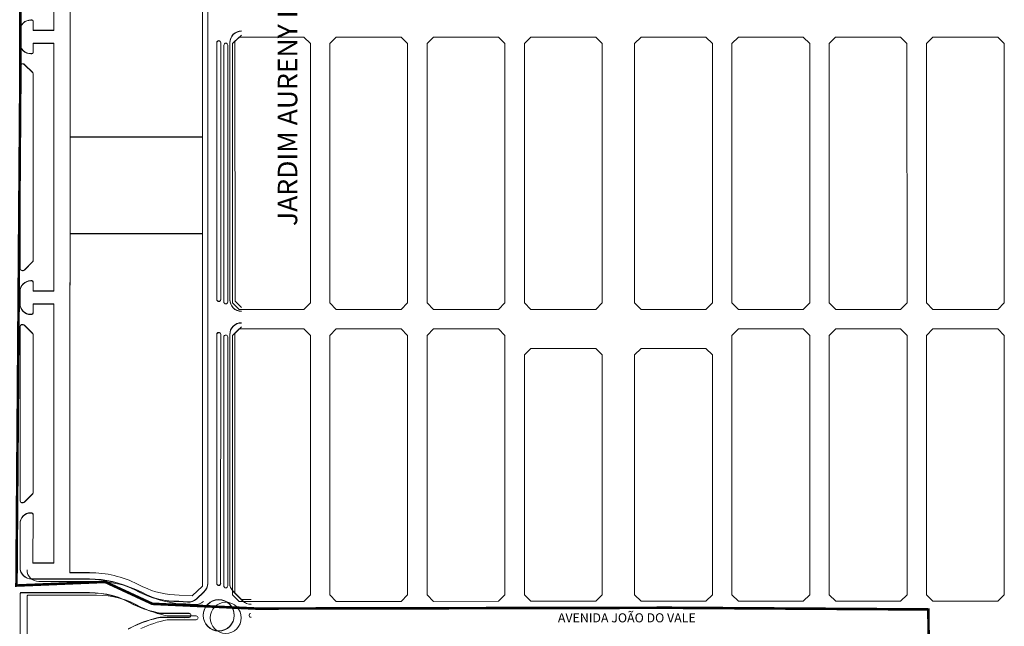
# Model space of a CAD drawing. Units: millimetres. Extents: x 763655 to 843924, y 8850676 to 8888272.
# Drawn here: x 792977 to 793737, y 8857858 to 8858326 of the extents above; entities that cross this region are included whole.
import ezdxf
from ezdxf.lldxf.tags import DXFTag

# ---------------------------------------------------------------- set-up
doc = ezdxf.new("R2010")
doc.units = ezdxf.units.MM
doc.header["$LTSCALE"] = 5
doc.header["$MEASUREMENT"] = 0
for name, color, linetype, lineweight in [('MEIO_FIO', 9, 'Continuous', 15), ('NOME_AVENIDA', 7, 'Continuous', 0), ('NOME_LOT_END_VELHO', 7, 'Continuous', 25), ('QUADRA INTERNA 1', 9, 'Continuous', 20), ('QUADRA_INTERNA', 9, 'Continuous', 20)]:
    doc.layers.add(name, color=color, linetype=linetype, lineweight=lineweight)
for name, color, linetype in [('NOME_USO', 4, 'Continuous'), ('NORTE', 7, 'Continuous'), ('Quadra', 8, 'Continuous'), ('ROTA 52', 34, 'Continuous')]:
    doc.layers.add(name, color=color, linetype=linetype)
doc.styles.add('ROMANS', font='romans.shx')
tags = doc.linetypes.add('DASHED', pattern=[19.05, 12.7, -6.35]).pattern_tags.tags
tags[6:7] = [DXFTag(74, 4), DXFTag(75, 0), DXFTag(340, '0'), DXFTag(46, 1.0), DXFTag(50, 0.0), DXFTag(44, 0.0), DXFTag(45, 0.0)]
tags[4:5] = [DXFTag(74, 4), DXFTag(75, 0), DXFTag(340, '0'), DXFTag(46, 1.0), DXFTag(50, 0.0), DXFTag(44, 0.0), DXFTag(45, 0.0)]

msp = doc.modelspace()

# ---------------------------------------------------------------- linework, layer by layer
at = {"layer": 'MEIO_FIO', "lineweight": 9, "ltscale": 2}
for p, q in [((793122.344, 8857891.696), (793122.423, 8858527.271)), ((793122.344, 8857891.471), (793122.423, 8858527.047)), ((793139.371, 8858110.455), (793139.395, 8858308.455)), ((793139.371, 8858110.231), (793139.395, 8858308.231)), ((793139.344, 8857891.938), (793139.368, 8858083.455)), ((793139.344, 8857891.714), (793139.368, 8858083.231)), ((792977.665, 8857883.475), (792977.661, 8857850.475)), ((792977.665, 8857883.25), (792977.661, 8857850.25)), ((793031.161, 8857884.468), (792978.665, 8857884.475)), ((793031.161, 8857884.244), (792978.665, 8857884.25)), ((792983.078, 8857881.452), (792983.073, 8857848.452)), ((793036.574, 8857882.445), (792984.078, 8857882.452)), ((793119.467, 8857885.097), (793113.654, 8857879.708)), ((793119.467, 8857884.872), (793113.654, 8857879.483)), ((793141.979, 8857885.574), (793149.462, 8857878.089)), ((793141.979, 8857885.35), (793149.462, 8857877.865)), ((793106.882, 8857877.332), (793100.044, 8857877.71)), ((793106.882, 8857877.108), (793100.044, 8857877.485)), ((793112.294, 8857875.309), (793105.456, 8857875.687)), ((793086.586, 8857868.514), (793107.96, 8857868.512)), ((793086.586, 8857868.29), (793107.96, 8857868.287)), ((793086.586, 8857865.514), (793107.96, 8857865.512)), ((793086.586, 8857865.29), (793107.96, 8857865.287)), ((793091.998, 8857866.491), (793113.373, 8857866.489)), ((793091.998, 8857863.491), (793113.372, 8857863.489)), ((793065.469, 8857858.688), (793061.06, 8857856.509)), ((793065.469, 8857858.464), (793061.06, 8857856.284))]:
    msp.add_line(p, q, dxfattribs=at)
at = {"layer": 'MEIO_FIO', "ltscale": 2}
for p, q in [((793003.73, 8858511.472), (793003.706, 8858317.972)), ((793003.73, 8858511.248), (793003.706, 8858317.747)), ((792986.707, 8858325.96), (792985.957, 8858325.96)), ((792986.707, 8858325.735), (792985.957, 8858325.736)), ((792987.707, 8858324.96), (792987.706, 8858317.973)), ((792987.707, 8858324.735), (792987.706, 8858317.749)), ((792977.706, 8858317.711), (792977.705, 8858308.238)), ((792977.706, 8858317.487), (792977.705, 8858308.014)), ((792987.706, 8858317.973), (793003.706, 8858317.972)), ((792987.706, 8858317.973), (793003.704, 8858317.972)), ((792987.706, 8858317.973), (793003.706, 8858317.972)), ((792987.706, 8858317.749), (793003.706, 8858317.747)), ((792987.706, 8858317.749), (793003.704, 8858317.747)), ((792987.706, 8858317.749), (793003.706, 8858317.747)), ((792987.704, 8858300.987), (792987.705, 8858307.973)), ((792987.704, 8858300.763), (792987.705, 8858307.749)), ((792987.705, 8858307.973), (793003.705, 8858307.972)), ((792987.705, 8858307.973), (793003.705, 8858307.972)), ((792987.705, 8858307.973), (793003.705, 8858307.972)), ((792987.705, 8858307.749), (793003.705, 8858307.747)), ((792987.705, 8858307.749), (793003.705, 8858307.747)), ((792987.705, 8858307.749), (793003.705, 8858307.747)), ((793003.705, 8858307.972), (793003.682, 8858116.972)), ((793003.705, 8858307.747), (793003.682, 8858116.747)), ((793129.371, 8858110.535), (793129.395, 8858308.535)), ((793129.371, 8858110.311), (793129.395, 8858308.311)), ((793132.371, 8858110.535), (793132.395, 8858308.535)), ((793132.371, 8858110.311), (793132.395, 8858308.311)), ((793134.783, 8858108.512), (793134.808, 8858306.512)), ((793137.783, 8858108.512), (793137.808, 8858306.512)), ((792986.704, 8858299.987), (792985.954, 8858299.987)), ((792986.704, 8858299.763), (792985.954, 8858299.763)), ((792977.703, 8858290.186), (792977.684, 8858134.763)), ((792977.703, 8858289.962), (792977.684, 8858134.539)), ((792981.106, 8858291.611), (792987.404, 8858285.411)), ((792981.106, 8858291.387), (792987.404, 8858285.186)), ((792987.702, 8858284.698), (792987.685, 8858140.249)), ((792987.702, 8858284.474), (792987.685, 8858140.025)), ((792981.087, 8858133.337), (792987.386, 8858139.536)), ((792981.087, 8858133.113), (792987.386, 8858139.312)), ((792986.683, 8858124.96), (792985.933, 8858124.96)), ((792986.683, 8858124.735), (792985.933, 8858124.736)), ((792987.683, 8858123.96), (792987.682, 8858116.973)), ((792987.683, 8858123.735), (792987.682, 8858116.749)), ((792977.682, 8858116.711), (792977.681, 8858107.238)), ((792977.682, 8858116.487), (792977.681, 8858107.014)), ((792987.682, 8858116.973), (793003.682, 8858116.972)), ((792987.682, 8858116.973), (793003.68, 8858116.972)), ((792987.682, 8858116.973), (793003.682, 8858116.972)), ((792987.682, 8858116.749), (793003.682, 8858116.747)), ((792987.682, 8858116.749), (793003.68, 8858116.747)), ((792987.682, 8858116.749), (793003.682, 8858116.747)), ((792987.68, 8858099.987), (792987.681, 8858106.973)), ((792987.68, 8858099.763), (792987.681, 8858106.749)), ((792987.681, 8858106.973), (793003.681, 8858106.972)), ((792987.681, 8858106.973), (793003.681, 8858106.972)), ((792987.681, 8858106.973), (793003.681, 8858106.972)), ((792987.681, 8858106.749), (793003.681, 8858106.747)), ((792987.681, 8858106.749), (793003.681, 8858106.747)), ((792987.681, 8858106.749), (793003.681, 8858106.747)), ((793003.681, 8858106.972), (793003.657, 8857907.471)), ((793003.681, 8858106.747), (793003.657, 8857907.247)), ((792986.68, 8858098.987), (792985.93, 8858098.987)), ((792986.68, 8858098.763), (792985.93, 8858098.763)), ((792977.679, 8858089.186), (792977.662, 8857955.777)), ((792977.679, 8858088.962), (792977.662, 8857955.553)), ((792981.082, 8858090.611), (792987.38, 8858084.411)), ((792981.082, 8858090.387), (792987.38, 8858084.186)), ((792987.678, 8858083.698), (792987.662, 8857961.263)), ((792987.678, 8858083.474), (792987.662, 8857961.038)), ((793129.344, 8857891.64), (793129.368, 8858083.535)), ((793129.344, 8857891.415), (793129.368, 8858083.311)), ((793132.344, 8857891.615), (793132.368, 8858083.535)), ((793132.344, 8857891.391), (793132.368, 8858083.311)), ((793134.756, 8857889.617), (793134.78, 8858081.512)), ((793137.756, 8857889.592), (793137.78, 8858081.512)), ((792981.064, 8857954.351), (792987.364, 8857960.55)), ((792981.064, 8857954.127), (792987.364, 8857960.326)), ((792986.66, 8857945.749), (792985.91, 8857945.749)), ((792986.66, 8857945.974), (792985.911, 8857945.974)), ((792987.66, 8857944.973), (792987.654, 8857907.473)), ((792987.66, 8857944.749), (792987.654, 8857907.249)), ((792977.659, 8857937.725), (792977.656, 8857903.975)), ((792977.659, 8857937.5), (792977.656, 8857903.75)), ((793003.657, 8857907.471), (792987.654, 8857907.473)), ((793003.657, 8857907.247), (792987.654, 8857907.249)), ((793031.163, 8857894.968), (792986.655, 8857894.974)), ((793031.163, 8857894.744), (792986.655, 8857894.749)), ((793036.575, 8857892.945), (792992.068, 8857892.951))]:
    msp.add_line(p, q, dxfattribs=at)
at = {"layer": 'MEIO_FIO', "linetype": 'DASHED', "lineweight": 9, "ltscale": 10}
for p, q in [((793070.12, 8857884.758), (793065.712, 8857886.938)), ((793070.12, 8857884.758), (793065.712, 8857886.938)), ((793070.12, 8857884.533), (793065.712, 8857886.713)), ((793070.12, 8857884.533), (793065.712, 8857886.713)), ((793070.133, 8857884.758), (793065.725, 8857886.938)), ((793070.133, 8857884.758), (793065.725, 8857886.938)), ((793070.133, 8857884.533), (793065.725, 8857886.714)), ((793070.133, 8857884.533), (793065.725, 8857886.714))]:
    msp.add_line(p, q, dxfattribs=at)
at = {"layer": 'MEIO_FIO', "lineweight": 9, "ltscale": 10}
for p, q in [((793075.532, 8857882.735), (793071.124, 8857884.915)), ((793075.532, 8857882.735), (793071.124, 8857884.915)), ((793075.545, 8857882.735), (793071.138, 8857884.915)), ((793075.545, 8857882.735), (793071.138, 8857884.915))]:
    msp.add_line(p, q, dxfattribs=at)
at = {"layer": 'MEIO_FIO', "lineweight": 9, "ltscale": 2}
for centre in [(793130.845, 8857867.009), (793130.845, 8857866.785)]:
    msp.add_circle(centre, 12, dxfattribs=at)
at = {"layer": 'MEIO_FIO', "ltscale": 2}
msp.add_circle((793136.257, 8857864.986), 12, dxfattribs=at)
for centre, radius, start, end in [((792985.956, 8858317.71), 8.25, 89.992915, 179.993089), ((792985.956, 8858317.486), 8.25, 89.992915, 179.993089), ((792986.707, 8858324.96), 1, 359.993089, 89.992915), ((792986.707, 8858324.735), 1, 359.993089, 89.992915), ((792985.955, 8858308.237), 8.25, 179.993089, 269.993263), ((792985.955, 8858308.013), 8.25, 179.993089, 269.993263), ((793130.895, 8858308.535), 1.5, 359.992915, 179.992915), ((793130.895, 8858308.311), 1.5, 359.992915, 179.992915), ((793136.308, 8858306.512), 1.5, 359.992915, 179.992915), ((792986.704, 8858300.987), 1, 269.993263, 359.993089), ((792986.704, 8858300.763), 1, 269.993263, 359.993089), ((792979.703, 8858290.186), 2, 45.446086, 179.993089), ((792979.703, 8858289.962), 2, 45.446086, 179.993089), ((792986.702, 8858284.698), 1, 359.993089, 45.446086), ((792986.702, 8858284.474), 1, 359.993089, 45.446086), ((792986.685, 8858140.249), 1, 314.540092, 359.993089), ((792986.685, 8858140.025), 1, 314.540092, 359.993089), ((792979.684, 8858134.763), 2, 179.993089, 314.540092), ((792979.684, 8858134.539), 2, 179.993089, 314.540092), ((792985.932, 8858116.71), 8.25, 89.992915, 179.993089), ((792985.932, 8858116.486), 8.25, 89.992915, 179.993089), ((792986.683, 8858123.96), 1, 359.993089, 89.992915), ((792986.683, 8858123.735), 1, 359.993089, 89.992915), ((792985.931, 8858107.237), 8.25, 179.993089, 269.993263), ((792985.931, 8858107.013), 8.25, 179.993089, 269.993263), ((793130.871, 8858110.535), 1.5, 179.992915, 359.992915), ((793130.871, 8858110.311), 1.5, 179.992915, 359.992915), ((793136.283, 8858108.512), 1.5, 179.992915, 359.992915), ((792986.68, 8858099.987), 1, 269.993263, 359.993089), ((792986.68, 8858099.763), 1, 269.993263, 359.993089), ((792979.679, 8858089.186), 2, 45.446086, 179.993089), ((792979.679, 8858088.962), 2, 45.446086, 179.993089), ((792986.678, 8858083.698), 1, 359.993089, 45.446086), ((792986.678, 8858083.474), 1, 359.993089, 45.446086), ((793130.868, 8858083.535), 1.5, 359.992915, 179.992915), ((793130.868, 8858083.311), 1.5, 359.992915, 179.992915), ((793136.28, 8858081.512), 1.5, 359.992915, 179.992915), ((792979.662, 8857955.777), 2, 179.993089, 314.540092), ((792979.662, 8857955.552), 2, 179.993089, 314.540092), ((792986.662, 8857961.263), 1, 314.540092, 359.993089), ((792986.662, 8857961.039), 1, 314.540092, 359.993089), ((792985.909, 8857937.724), 8.25, 89.992915, 179.993089), ((792985.909, 8857937.499), 8.25, 89.992915, 179.993089), ((792986.66, 8857944.974), 1, 359.993089, 89.992915), ((792986.66, 8857944.749), 1, 359.993089, 89.992915), ((792986.656, 8857903.974), 9, 179.993089, 269.992915), ((792986.656, 8857903.749), 9, 179.993089, 269.992915), ((792992.069, 8857901.951), 9, 179.993089, 269.992915), ((793130.848, 8857891.639), 1.5, 179.992858, 359.992858), ((793130.848, 8857891.415), 1.5, 179.992858, 359.992858), ((793136.26, 8857889.616), 1.5, 179.992858, 359.992858), ((793107.96, 8857867.012), 1.5, 269.992857, 89.992857), ((793107.96, 8857866.787), 1.5, 269.992857, 89.992857), ((793113.372, 8857864.989), 1.5, 269.992857, 89.992857), ((793155.861, 8857866.983), 1.531, 106.301663, 267.799412), ((793155.861, 8857866.759), 1.531, 106.301663, 267.799412)]:
    msp.add_arc(centre, radius, start, end, dxfattribs=at)
at = {"layer": 'MEIO_FIO', "lineweight": 9, "ltscale": 2}
for centre, radius, start, end in [((793148.395, 8858308.454), 9, 89.992915, 179.992915), ((793148.395, 8858308.23), 9, 89.992915, 179.992915), ((793148.371, 8858110.454), 9, 179.992915, 269.992915), ((793148.371, 8858110.23), 9, 179.992915, 269.992915), ((793148.368, 8858083.454), 9, 89.992915, 179.992915), ((793148.368, 8858083.23), 9, 89.992915, 179.992915), ((793031.14, 8857817.038), 77.983, 63.681656, 89.992915), ((793031.14, 8857817.038), 77.983, 63.681656, 89.992915), ((793031.14, 8857816.814), 77.983, 63.681656, 89.992915), ((793031.14, 8857816.814), 77.983, 63.681656, 89.992915), ((793031.153, 8857816.814), 77.983, 63.681656, 89.992915), ((793031.153, 8857817.038), 77.983, 63.681656, 89.992915), ((793036.552, 8857815.015), 77.983, 63.681656, 89.992915), ((793036.552, 8857815.015), 77.983, 63.681656, 89.992915), ((793036.565, 8857815.015), 77.983, 63.681656, 89.992915), ((793113.348, 8857891.697), 9, 312.830357, 359.9929), ((793113.348, 8857891.473), 9, 312.830357, 359.9929), ((793148.344, 8857891.937), 9, 179.992915, 224.992885), ((793148.344, 8857891.713), 9, 179.992915, 224.992885), ((792978.665, 8857883.475), 1, 89.992915, 179.992915), ((792978.665, 8857883.25), 1, 89.992915, 179.992915), ((792984.078, 8857881.452), 1, 89.992915, 179.992915), ((793030.872, 8857814.666), 69.803, 60.290382, 89.773418), ((793030.872, 8857814.441), 69.803, 60.290382, 89.773418), ((793030.885, 8857814.666), 69.803, 60.290382, 89.773418), ((793030.885, 8857814.441), 69.803, 60.290382, 89.773418), ((793036.284, 8857812.643), 69.803, 60.290382, 89.773418), ((793036.298, 8857812.643), 69.803, 60.290382, 89.773418), ((793100.039, 8857945.193), 67.483, 243.681656, 269.992915), ((793100.039, 8857944.968), 67.483, 243.681656, 269.992915), ((793100.052, 8857945.193), 67.483, 243.681656, 269.992915), ((793100.052, 8857944.968), 67.483, 243.681656, 269.992915), ((793105.451, 8857943.17), 67.483, 243.681656, 269.992915), ((793105.464, 8857943.17), 67.483, 243.681656, 269.992915), ((793107.535, 8857886.308), 9, 265.836376, 312.830357), ((793107.535, 8857886.084), 9, 265.836376, 312.830357), ((793100.045, 8857945.246), 77.983, 243.681656, 259.373235), ((793100.045, 8857945.022), 77.983, 243.681656, 259.373235), ((793105.457, 8857943.223), 77.983, 243.681656, 259.373235), ((793112.948, 8857884.285), 9, 265.836376, 312.830357), ((793155.827, 8857884.453), 9, 224.992885, 269.992915), ((793155.827, 8857884.228), 9, 224.992885, 269.992915), ((793100.026, 8857788.779), 77.983, 100.612214, 116.304174), ((793100.026, 8857788.555), 77.983, 100.612214, 116.304174), ((793105.438, 8857786.756), 77.983, 100.612214, 116.304174), ((793086.586, 8857873.514), 5, 259.373235, 269.992857), ((793086.586, 8857873.29), 5, 259.373235, 269.992857), ((793086.585, 8857860.514), 5, 89.992857, 100.612214), ((793086.585, 8857860.29), 5, 89.992857, 100.612214), ((793086.599, 8857873.514), 5, 259.373235, 269.992857), ((793086.599, 8857873.29), 5, 259.373235, 269.992857), ((793086.598, 8857860.514), 5, 89.992857, 100.612214), ((793086.598, 8857860.29), 5, 89.992857, 100.612214), ((793091.999, 8857871.491), 5, 259.373235, 269.992857), ((793091.997, 8857858.491), 5, 89.992857, 100.612214), ((793092.012, 8857871.491), 5, 259.373235, 269.992857), ((793092.011, 8857858.491), 5, 89.992857, 100.612214), ((793104.576, 8857942.223), 77.983, 269.992529, 269.992915), ((793104.59, 8857942.223), 77.983, 269.992529, 269.992915)]:
    msp.add_arc(centre, radius, start, end, dxfattribs=at)
at = {"layer": 'NOME_USO', "lineweight": 9, "ltscale": 2}
msp.add_line((793068.351, 8857890.986), (793072.336, 8857889.015), dxfattribs=at)
at = {"layer": 'NORTE', "color": 1, "lineweight": 9, "ltscale": 2}
for p, q in [((793016.14, 8857904.992), (793016.152, 8857904.992)), ((793016.14, 8857904.768), (793016.152, 8857904.768))]:
    msp.add_line(p, q, dxfattribs=at)
at = {"layer": 'Quadra', "color": 8, "lineweight": 9, "ltscale": 2}
for p, q in [((793016.227, 8858518.746), (793016.189, 8858204.246)), ((793072.336, 8857889.015), (793068.351, 8857890.986))]:
    msp.add_line(p, q, dxfattribs=at)
at = {"layer": 'Quadra', "ltscale": 2}
for p, q in [((793016.191, 8858235.768), (793118.391, 8858235.76)), ((793016.184, 8858161.268), (793118.384, 8858161.26))]:
    msp.add_line(p, q, dxfattribs=at)
at = {"layer": 'QUADRA INTERNA 1', "lineweight": 9, "ltscale": 2}
for p, q in [((793118.351, 8857889.292), (793118.428, 8858529.226)), ((793016.227, 8858518.746), (793016.152, 8857899.79)), ((793016.151, 8857904.768), (793016.224, 8858513.768)), ((793016.152, 8857899.79), (793031.148, 8857899.797)), ((793016.152, 8857899.79), (793031.148, 8857899.797)), ((793031.148, 8857899.797), (793016.152, 8857899.79)), ((793068.351, 8857890.986), (793072.336, 8857889.015)), ((793110.435, 8857881.954), (793118.351, 8857889.292)), ((793100.314, 8857882.53), (793110.435, 8857881.954))]:
    msp.add_line(p, q, dxfattribs=at)
at = {"layer": 'QUADRA INTERNA 1'}
for points in [[(793148.403, 8858104.23), (793143.402, 8858109.23), (793143.386, 8858309.23), (793148.386, 8858314.23), (793148.396, 8858314.23)], [(793155.825, 8857879.231), (793148.375, 8857879.23), (793143.374, 8857884.23), (793143.358, 8858084.23), (793148.358, 8858089.23)]]:
    msp.add_lwpolyline(points, dxfattribs=at)
at = {"layer": 'QUADRA INTERNA 1', "lineweight": 9, "ltscale": 2}
for centre, radius, start, end in [((793031.138, 8857816.815), 82.983, 63.356131, 89.992915), ((793100.094, 8857945.174), 62.644, 243.698652, 270.201669)]:
    msp.add_arc(centre, radius, start, end, dxfattribs=at)
at = {"layer": 'QUADRA_INTERNA', "lineweight": 9, "ltscale": 2}
for p, q in [((793016.227, 8858518.97), (793016.152, 8857900.014)), ((793016.151, 8857904.992), (793016.224, 8858513.992)), ((793031.148, 8857900.021), (793016.152, 8857900.014)), ((793016.152, 8857900.014), (793031.148, 8857900.021)), ((793016.152, 8857900.014), (793031.148, 8857900.021))]:
    msp.add_line(p, q, dxfattribs=at)
at = {"layer": 'QUADRA_INTERNA'}
for points in [[(793141.483, 8858307.695), (793146.483, 8858312.695), (793196.483, 8858312.699), (793201.483, 8858307.699), (793201.499, 8858107.699), (793196.5, 8858102.699), (793146.5, 8858102.695), (793141.499, 8858107.695)], [(793216.499, 8858107.701), (793221.5, 8858102.701), (793271.5, 8858102.705), (793276.499, 8858107.706), (793276.483, 8858307.706), (793271.483, 8858312.705), (793221.483, 8858312.701), (793216.483, 8858307.701)], [(793291.499, 8858107.707), (793296.5, 8858102.707), (793346.5, 8858102.711), (793351.499, 8858107.712), (793351.483, 8858307.712), (793346.483, 8858312.711), (793296.483, 8858312.707), (793291.483, 8858307.707)], [(793366.483, 8858307.713), (793371.483, 8858312.713), (793421.483, 8858312.717), (793426.483, 8858307.718), (793426.499, 8858107.718), (793421.5, 8858102.717), (793371.5, 8858102.713), (793366.499, 8858107.713)], [(793511.499, 8858107.725), (793506.5, 8858102.724), (793456.5, 8858102.72), (793451.499, 8858107.72), (793451.483, 8858307.72), (793456.483, 8858312.72), (793506.483, 8858312.724), (793511.483, 8858307.725)], [(793586.483, 8858307.731), (793581.483, 8858312.73), (793531.483, 8858312.726), (793526.483, 8858307.726), (793526.499, 8858107.726), (793531.5, 8858102.726), (793581.5, 8858102.73), (793586.499, 8858107.731)], [(793661.499, 8858107.737), (793656.5, 8858102.736), (793606.5, 8858102.732), (793601.499, 8858107.732), (793601.483, 8858307.732), (793606.483, 8858312.732), (793656.483, 8858312.736), (793661.483, 8858307.737)], [(793736.483, 8858307.743), (793731.483, 8858312.742), (793681.483, 8858312.738), (793676.483, 8858307.738), (793676.499, 8858107.738), (793681.5, 8858102.738), (793731.5, 8858102.742), (793736.499, 8858107.743)], [(793141.501, 8858082.695), (793146.501, 8858087.695), (793196.501, 8858087.699), (793201.501, 8858082.699), (793201.517, 8857882.699), (793196.518, 8857877.699), (793146.518, 8857877.695), (793141.517, 8857882.695)], [(793216.517, 8857882.701), (793221.518, 8857877.701), (793271.518, 8857877.705), (793276.517, 8857882.706), (793276.501, 8858082.706), (793271.501, 8858087.705), (793221.501, 8858087.701), (793216.501, 8858082.701)], [(793291.517, 8857882.707), (793296.518, 8857877.707), (793346.518, 8857877.711), (793351.517, 8857882.712), (793351.501, 8858082.712), (793346.501, 8858087.711), (793296.501, 8858087.707), (793291.501, 8858082.707)], [(793526.517, 8857882.726), (793531.518, 8857877.726), (793581.518, 8857877.73), (793586.517, 8857882.731), (793586.501, 8858082.731), (793581.501, 8858087.73), (793531.501, 8858087.726), (793526.501, 8858082.726)], [(793601.517, 8857882.732), (793606.518, 8857877.732), (793656.518, 8857877.736), (793661.517, 8857882.737), (793661.501, 8858082.737), (793656.501, 8858087.736), (793606.501, 8858087.732), (793601.501, 8858082.732)], [(793676.517, 8857882.738), (793681.518, 8857877.738), (793731.518, 8857877.742), (793736.517, 8857882.743), (793736.501, 8858082.743), (793731.501, 8858087.742), (793681.501, 8858087.738), (793676.501, 8858082.738)], [(793366.517, 8857882.713), (793371.518, 8857877.713), (793421.518, 8857877.717), (793426.517, 8857882.718), (793426.503, 8858067.718), (793421.502, 8858072.717), (793371.502, 8858072.713), (793366.503, 8858067.713)], [(793451.503, 8858067.72), (793456.502, 8858072.72), (793506.502, 8858072.724), (793511.503, 8858067.725), (793511.517, 8857882.725), (793506.518, 8857877.724), (793456.518, 8857877.72), (793451.517, 8857882.72)]]:
    msp.add_lwpolyline(points, close=True, dxfattribs=at)
at = {"layer": 'ROTA 52', "ltscale": 0.1, "const_width": 2}
msp.add_lwpolyline([(793678.194, 8857841.266), (793677.994, 8857871.44), (793477.477, 8857872.744), (793159.865, 8857872.123), (793079.696, 8857875.793), (793043.189, 8857892.715), (792974.893, 8857889.877), (792977.935, 8858287.596), (792976.769, 8858649.275), (792977.072, 8859405.431), (792977.24, 8859737.317), (792975.847, 8859902.422), (792976.113, 8859988.577), (792975.34, 8860118.728), (792959.15, 8860211.083), (792911.53, 8860325.779), (792822.968, 8860448.921), (792738.884, 8860512.4), (792616.682, 8860599.133), (792431.264, 8860733.345)], dxfattribs=at)

# ---------------------------------------------------------------- texts
at = {"layer": 'NOME_AVENIDA', "ltscale": 2, "style": 'ROMANS'}
msp.add_text('AVENIDA JOÃO DO VALE', height=7, rotation=0.004644, dxfattribs=at).set_placement((793392.352, 8857861.498))
at = {"layer": 'NOME_LOT_END_VELHO', "ltscale": 2, "style": 'ROMANS'}
msp.add_text('JARDIM AURENY III', height=15, rotation=90.002792, dxfattribs=at).set_placement((793191.395, 8858167.036))

doc.saveas('drawing.dxf')
